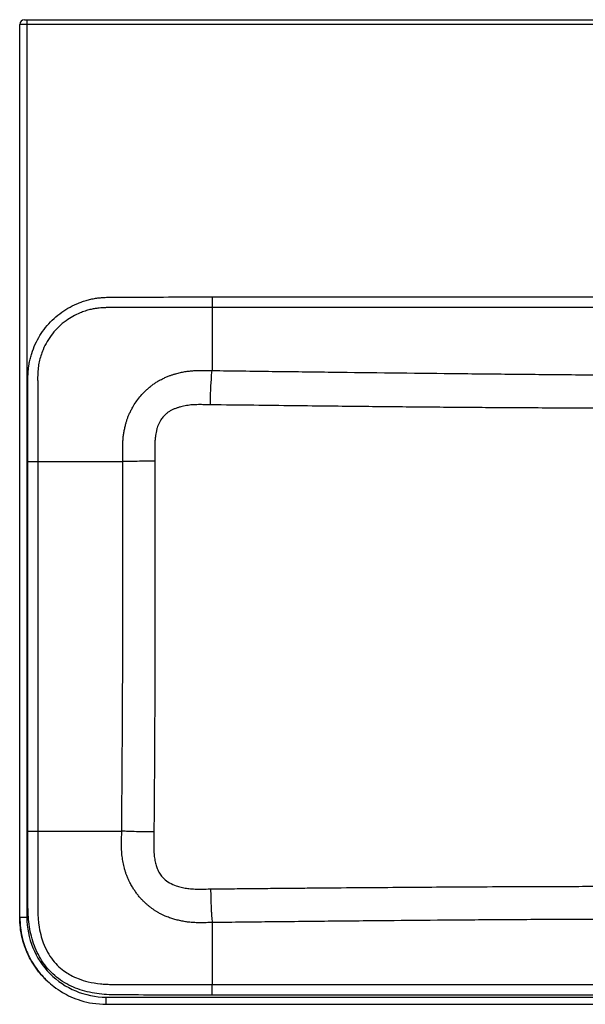
# Paper-space layout '_Top' of a CAD drawing. Units: millimetres. Extents: x -280 to 280, y -187 to 224.
# Drawn here: x -280 to -44, y -187 to 224 of the extents above; entities that cross this region are included whole.
import ezdxf

# ---------------------------------------------------------------- set-up
doc = ezdxf.new("R2010")
doc.units = ezdxf.units.MM

psp = doc.layouts.new('_Top')

# ---------------------------------------------------------------- linework, layer by layer
at = {"color": 7, "linetype": 'Continuous', "lineweight": 25}
for p, q in [((280, 221.75), (-280, 221.75)), ((-280, -150.34), (-280, 221.75)), ((-278, 223.75), (278, 223.75)), ((-277, 223.75), (-277, -150.34)), ((-199.74, 108.18), (199.74, 108.18)), ((199.74, 103.75), (-199.74, 103.75)), ((-276.56, -114.41), (-276.56, 39.61)), ((-272.49, 39.59), (-272.49, -114.41)), ((-280, -150.34), (-277, -150.34)), ((-199.74, -178.33), (199.74, -178.33)), ((-244, -186.62), (-244, -183.62)), ((199.74, -182.76), (-199.74, -182.76))]:
    psp.add_line(p, q, dxfattribs=at)
at = {"color": 7, "linetype": 'Continuous', "lineweight": 25, "flags": 128}
for points in [[(-244, -183.62), (-78.08, -183.62), (29.28, -183.62), (136.64, -183.62), (244, -183.62)], [(-244, -186.6), (-1.91, -186.6), (244, -186.6)]]:
    psp.add_lwpolyline(points, dxfattribs=at)
at = {"color": 7, "linetype": 'Continuous', "lineweight": 25}
for centre, radius, start, end in [((-278, 221.75), 2, 90, 180), ((-243.86, -150.49), 33.14, 179.7334, 269.7662)]:
    psp.add_arc(centre, radius, start, end, dxfattribs=at)
for points, knots in [([(-276.56, 39.61), (-276.56, 42.35), (-276.56, 46.47), (-276.57, 51.96), (-276.57, 57.65), (-276.57, 64.51), (-276.57, 70.17), (-276.56, 73.06), (-276.56, 73.74), (-276.56, 74.62), (-276.54, 75.65), (-276.49, 76.79), (-276.39, 78.01), (-276.22, 79.36), (-275.96, 80.93), (-275.57, 82.71), (-274.82, 85.35), (-273.58, 88.55), (-271.63, 92.18), (-269.26, 95.53), (-266.49, 98.58), (-263.38, 101.27), (-259.95, 103.56), (-256.88, 105.1), (-254.32, 106.11), (-252.37, 106.74), (-250.38, 107.26), (-248.71, 107.59), (-247.36, 107.79), (-246.02, 107.93), (-244.32, 108.04), (-242.3, 108.09), (-238.24, 108.11), (-229.46, 108.16), (-218.65, 108.18), (-207.85, 108.18), (-202.44, 108.18), (-199.74, 108.18)], [0, 0, 0, 0, 0.062929, 0.094394, 0.125859, 0.193504, 0.251718, 0.255651, 0.259585, 0.267449, 0.275843, 0.283126, 0.293558, 0.303959, 0.314347, 0.330012, 0.345778, 0.377208, 0.408492, 0.439828, 0.471194, 0.50257, 0.533989, 0.565453, 0.581189, 0.596902, 0.612615, 0.628241, 0.635849, 0.643808, 0.659305, 0.674788, 0.690273, 0.752215, 0.876104, 0.938052, 1, 1, 1, 1]), ([(-199.74, 108.18), (-199.74, 108.1), (-199.74, 107.95), (-199.74, 107.73), (-199.74, 107.5), (-199.74, 107.28), (-199.74, 107.05), (-199.74, 106.84), (-199.74, 106.62), (-199.74, 106.4), (-199.74, 106.19), (-199.74, 105.99), (-199.74, 105.79), (-199.74, 105.52), (-199.74, 105.21), (-199.74, 104.86), (-199.74, 104.53), (-199.74, 104.24), (-199.74, 103.97), (-199.74, 103.82), (-199.74, 103.75)], [0, 0, 0, 0, 0.041672, 0.083344, 0.125016, 0.1666881, 0.2083601, 0.2500321, 0.2917041, 0.3333761, 0.3750481, 0.4167201, 0.4583921, 0.5000642, 0.5833868, 0.6667094, 0.7500321, 0.8333547, 0.9166774, 1, 1, 1, 1]), ([(-199.74, 103.75), (-202.05, 103.75), (-206.44, 103.75), (-212.66, 103.76), (-218.17, 103.76), (-222.98, 103.75), (-227.08, 103.75), (-230.87, 103.74), (-234.58, 103.74), (-237.59, 103.74), (-239.74, 103.73), (-241.03, 103.73), (-242.1, 103.73), (-242.95, 103.73), (-243.6, 103.73), (-244.36, 103.73), (-245.23, 103.7), (-246.29, 103.63), (-247.54, 103.5), (-249.05, 103.27), (-250.8, 102.9), (-252.77, 102.33), (-255.17, 101.45), (-257.88, 100.14), (-261.97, 97.53), (-266.6, 93.11), (-269.73, 87.82), (-271.22, 83.74), (-271.89, 81.22), (-272.26, 79.06), (-272.43, 77.33), (-272.5, 76.04), (-272.52, 74.84), (-272.51, 73.73), (-272.5, 72.7), (-272.5, 71.75), (-272.49, 70.58), (-272.5, 68.83), (-272.5, 66.18), (-272.5, 62.62), (-272.5, 58.16), (-272.5, 52.78), (-272.49, 46.49), (-272.49, 41.99), (-272.49, 39.59)], [0, 0, 0, 0, 0.05563, 0.105569, 0.149828, 0.188415, 0.221336, 0.248601, 0.279609, 0.310748, 0.321106, 0.331464, 0.341822, 0.346769, 0.351949, 0.357364, 0.365141, 0.372923, 0.383106, 0.395372, 0.409722, 0.426157, 0.444675, 0.471337, 0.498521, 0.561199, 0.623487, 0.644677, 0.665604, 0.686276, 0.697286, 0.707611, 0.71725, 0.726201, 0.734462, 0.742034, 0.748918, 0.762867, 0.784116, 0.812669, 0.848529, 0.891702, 0.942191, 1, 1, 1, 1]), ([(-199.74, 103.75), (-199.74, 98.08), (-199.74, 93.04), (-199.74, 84.28), (-199.74, 80.55), (-199.74, 77.52)], [0, 0, 0, 0, 0.5, 0.5, 1, 1, 1, 1]), ([(-237.04, 39.59), (-237.04, 40.34), (-237.04, 41.73), (-237.06, 43.64), (-237.07, 45.21), (-237.06, 46.44), (-237.03, 47.42), (-236.98, 48.28), (-236.91, 49.13), (-236.82, 49.98), (-236.71, 50.83), (-236.58, 51.68), (-236.43, 52.53), (-236.25, 53.38), (-236.06, 54.22), (-235.82, 55.2), (-235.5, 56.31), (-235.1, 57.54), (-234.7, 58.57), (-234.34, 59.41), (-234.02, 60.09), (-233.68, 60.79), (-233.31, 61.5), (-232.62, 62.74), (-231.54, 64.45), (-229.96, 66.52), (-228.45, 68.22), (-227.06, 69.56), (-225.86, 70.6), (-224.63, 71.56), (-223.38, 72.44), (-222.28, 73.13), (-221.33, 73.66), (-220.56, 74.05), (-219.82, 74.4), (-219.11, 74.72), (-218.42, 75.01), (-217.77, 75.27), (-217.14, 75.5), (-216.55, 75.7), (-216, 75.88), (-215.48, 76.04), (-214.51, 76.33), (-213.06, 76.69), (-211.15, 77.07), (-209.28, 77.34), (-207.78, 77.47), (-206.62, 77.54), (-205.72, 77.57), (-204.73, 77.59), (-203.63, 77.58), (-202.43, 77.56), (-201.12, 77.54), (-200.21, 77.53), (-199.74, 77.52)], [0, 0, 0, 0, 0.036246, 0.066974, 0.092195, 0.111919, 0.126156, 0.139795, 0.153492, 0.167246, 0.181054, 0.194914, 0.208824, 0.222782, 0.236788, 0.250839, 0.271795, 0.292681, 0.313581, 0.32526, 0.337376, 0.349931, 0.362926, 0.376361, 0.41846, 0.460311, 0.501889, 0.527947, 0.553531, 0.578634, 0.603253, 0.627386, 0.642054, 0.656018, 0.669342, 0.68203, 0.694076, 0.705474, 0.71622, 0.726307, 0.735732, 0.744488, 0.752573, 0.785007, 0.816441, 0.846837, 0.87616, 0.888836, 0.903178, 0.919192, 0.936879, 0.956242, 0.977282, 1, 1, 1, 1]), ([(-200.54, 63.24), (-200.49, 66.5), (-200.39, 69.73), (-200.1, 74.84), (-199.92, 76.71), (-199.74, 77.52)], [0, 0, 0, 0, 0.5, 0.5, 1, 1, 1, 1]), ([(-199.74, 77.52), (-191.42, 77.41), (-174.79, 77.19), (-141.51, 76.78), (-112.1, 76.43), (-87.14, 76.16), (-74.5, 76.04), (-62.3, 75.92), (-49.65, 75.81), (-37.31, 75.72), (-26.82, 75.66), (-18.55, 75.63), (-12.21, 75.61), (-6.05, 75.6), (-2, 75.6), (0, 75.6)], [0, 0, 0, 0, 0.124999, 0.249997, 0.499991, 0.566809, 0.624988, 0.689848, 0.749989, 0.815009, 0.874993, 0.907517, 0.939192, 0.97002, 1, 1, 1, 1]), ([(-200.54, 63.25), (-200.73, 63.25), (-201.15, 63.26), (-201.97, 63.27), (-203.02, 63.29), (-204.27, 63.31), (-205.92, 63.31), (-207.58, 63.26), (-209.23, 63.11), (-210.46, 62.94), (-211.68, 62.7), (-212.9, 62.41), (-214.11, 62.06), (-215.1, 61.71), (-215.87, 61.4), (-216.45, 61.13), (-217, 60.84), (-217.73, 60.41), (-218.59, 59.81), (-219.43, 59.07), (-220.1, 58.36), (-220.63, 57.71), (-221.21, 56.91), (-221.79, 55.95), (-222.31, 54.81), (-222.73, 53.62), (-223.05, 52.39), (-223.25, 51.35), (-223.37, 50.51), (-223.47, 49.83), (-223.56, 49.07), (-223.63, 48.23), (-223.68, 47.26), (-223.71, 46.12), (-223.7, 44.94), (-223.69, 43.82), (-223.68, 42.82), (-223.67, 41.8), (-223.67, 40.77), (-223.67, 40.08), (-223.67, 39.74)], [0, 0, 0, 0, 0.014369, 0.030907, 0.061821, 0.09272, 0.123584, 0.185189, 0.216898, 0.246833, 0.278143, 0.309079, 0.340655, 0.371543, 0.387389, 0.403079, 0.418647, 0.434129, 0.465839, 0.496693, 0.517538, 0.53841, 0.55939, 0.590911, 0.622214, 0.652256, 0.685036, 0.716521, 0.731399, 0.747922, 0.767722, 0.788626, 0.810646, 0.839896, 0.873693, 0.898382, 0.923357, 0.948617, 0.974165, 1, 1, 1, 1]), ([(0, 61.81), (-0.03, 61.81), (-2.15, 61.81), (-6.36, 61.81), (-12.61, 61.81), (-18.89, 61.81), (-25.76, 61.82), (-33.32, 61.82), (-41.68, 61.83), (-51.36, 61.86), (-62.6, 61.91), (-74.96, 61.96), (-87.65, 62.06), (-100.02, 62.15), (-112.71, 62.26), (-125.09, 62.37), (-137.78, 62.51), (-151.23, 62.65), (-166.23, 62.83), (-182.93, 63.03), (-194.52, 63.17), (-200.54, 63.24)], [0, 0, 0, 0, 0.0004444, 0.0316325, 0.0629232, 0.093968, 0.125392, 0.1656101, 0.2070965, 0.2503289, 0.3103244, 0.375275, 0.4351462, 0.5002222, 0.5602461, 0.6251661, 0.6854027, 0.7501102, 0.8265682, 0.9098616, 1, 1, 1, 1]), ([(-276.56, 39.59), (-275.77, 39.59), (-274.98, 39.59), (-273.57, 39.59), (-272.95, 39.59), (-272.49, 39.59)], [0, 0, 0, 0, 0.5, 0.5, 1, 1, 1, 1]), ([(-272.49, 39.59), (-264.95, 39.59), (-258.18, 39.59), (-246.31, 39.59), (-241.23, 39.59), (-237.04, 39.59)], [0, 0, 0, 0, 0.5, 0.5, 1, 1, 1, 1]), ([(-237.48, -114.41), (-237.47, -112.22), (-237.43, -107.86), (-237.38, -101.36), (-237.33, -94.91), (-237.28, -88.53), (-237.24, -82.2), (-237.18, -71.51), (-237.1, -56.59), (-237.03, -40.09), (-237, -26.42), (-236.98, -15.43), (-236.97, -4.43), (-236.97, 6.57), (-236.98, 17.58), (-237, 28.58), (-237.03, 35.92), (-237.04, 39.59)], [0, 0, 0, 0, 0.0426531, 0.084912, 0.1267768, 0.1682476, 0.2093245, 0.2500074, 0.3765157, 0.4999969, 0.5713757, 0.6427703, 0.7141813, 0.7856092, 0.8570546, 0.928518, 1, 1, 1, 1]), ([(-223.67, 39.74), (-226.63, 39.72), (-229.53, 39.7), (-234.26, 39.65), (-236.08, 39.62), (-237.04, 39.59)], [0, 0, 0, 0, 0.5, 0.5, 1, 1, 1, 1]), ([(-223.66, 39.74), (-223.66, 37.58), (-223.65, 33.27), (-223.63, 26.83), (-223.62, 20.39), (-223.61, 13.97), (-223.61, 7.54), (-223.61, -3.18), (-223.61, -18.21), (-223.66, -35.32), (-223.69, -50.24), (-223.73, -62.96), (-223.79, -75.72), (-223.86, -88.59), (-223.96, -101.63), (-224.02, -110.38), (-224.06, -114.79)], [0, 0, 0, 0, 0.04187, 0.08357, 0.125165, 0.166724, 0.208316, 0.250011, 0.374839, 0.500001, 0.582243, 0.664399, 0.746883, 0.83008, 0.914345, 1, 1, 1, 1]), ([(-199.74, -182.76), (-210.66, -182.76), (-221.58, -182.77), (-235.24, -182.71), (-237.97, -182.73), (-243.42, -182.64), (-246.15, -182.46), (-251.54, -181.56), (-254.16, -180.85), (-259.19, -178.84), (-261.62, -177.52), (-265.97, -174.31), (-267.93, -172.37), (-271.18, -168.01), (-272.47, -165.64), (-274.53, -160.61), (-275.28, -157.96), (-276.25, -152.62), (-276.47, -149.9), (-276.6, -144.44), (-276.57, -141.71), (-276.57, -136.25), (-276.57, -133.52), (-276.57, -125.33), (-276.56, -119.87), (-276.56, -114.41)], [0, 0, 0, 0, 0.25, 0.25, 0.3125, 0.3125, 0.375, 0.375, 0.4375, 0.4375, 0.5, 0.5, 0.5625, 0.5625, 0.625, 0.625, 0.6875, 0.6875, 0.75, 0.75, 0.8125, 0.8125, 0.875, 0.875, 1, 1, 1, 1]), ([(-276.56, -114.41), (-276.18, -114.41), (-275.79, -114.41), (-275.01, -114.41), (-274.63, -114.41), (-273.92, -114.41), (-273.58, -114.41), (-272.98, -114.41), (-272.72, -114.41), (-272.49, -114.41)], [0, 0, 0, 0, 0.25, 0.25, 0.5, 0.5, 0.75, 0.75, 1, 1, 1, 1]), ([(-272.49, -114.41), (-272.49, -116.67), (-272.49, -120.93), (-272.5, -126.89), (-272.5, -132.03), (-272.5, -136.35), (-272.5, -139.85), (-272.5, -142.52), (-272.5, -144.37), (-272.5, -145.75), (-272.49, -147.09), (-272.45, -148.81), (-272.33, -150.99), (-272.01, -153.98), (-271.35, -157.4), (-270.16, -161.23), (-268.53, -164.84), (-266.35, -168.21), (-263.81, -170.99), (-261.22, -173.02), (-258.49, -174.66), (-255.34, -176.1), (-251.21, -177.39), (-247.32, -178.02), (-244.16, -178.25), (-242.12, -178.32), (-240.28, -178.33), (-238.86, -178.33), (-237.53, -178.32), (-235.97, -178.32), (-233.65, -178.32), (-230.1, -178.32), (-225.02, -178.33), (-218.09, -178.34), (-209.48, -178.34), (-203.18, -178.33), (-199.74, -178.33)], [0, 0, 0, 0, 0.054543, 0.10246, 0.143758, 0.178438, 0.206505, 0.227963, 0.242815, 0.251064, 0.261243, 0.275082, 0.29258, 0.313735, 0.34753, 0.376261, 0.410415, 0.442526, 0.472627, 0.500769, 0.521476, 0.549191, 0.583917, 0.625645, 0.643757, 0.660199, 0.674972, 0.688082, 0.694422, 0.706932, 0.725612, 0.750465, 0.792496, 0.848077, 0.917236, 1, 1, 1, 1]), ([(-272.49, -114.41), (-265.08, -114.41), (-258.42, -114.41), (-246.71, -114.41), (-241.66, -114.41), (-237.48, -114.41)], [0, 0, 0, 0, 0.5, 0.5, 1, 1, 1, 1]), ([(-199.74, -152.56), (-200.36, -152.57), (-201.43, -152.58), (-202.74, -152.61), (-203.91, -152.62), (-205.08, -152.63), (-206.39, -152.61), (-207.87, -152.54), (-209.54, -152.39), (-211.45, -152.12), (-213.39, -151.74), (-215.27, -151.27), (-217.15, -150.68), (-218.78, -150.07), (-220.22, -149.44), (-221.39, -148.86), (-222.48, -148.26), (-223.49, -147.63), (-224.43, -147), (-225.34, -146.34), (-226.23, -145.65), (-227.08, -144.92), (-227.9, -144.17), (-228.77, -143.32), (-229.7, -142.32), (-230.68, -141.17), (-231.63, -139.91), (-232.55, -138.56), (-233.44, -137.09), (-234.32, -135.44), (-235.04, -133.85), (-235.6, -132.39), (-236.01, -131.14), (-236.36, -129.92), (-236.66, -128.71), (-236.91, -127.5), (-237.13, -126.25), (-237.3, -124.94), (-237.44, -123.59), (-237.51, -122.47), (-237.54, -121.56), (-237.55, -120.79), (-237.55, -119.85), (-237.53, -118.74), (-237.51, -117.45), (-237.5, -115.99), (-237.49, -114.96), (-237.48, -114.41)], [0, 0, 0, 0, 0.02972, 0.050729, 0.063048, 0.085428, 0.106389, 0.125933, 0.155893, 0.186643, 0.21815, 0.250384, 0.279095, 0.312987, 0.333934, 0.354833, 0.375728, 0.393997, 0.412142, 0.430173, 0.448092, 0.4659, 0.483598, 0.501185, 0.524332, 0.548446, 0.573519, 0.599535, 0.626491, 0.655777, 0.689142, 0.710029, 0.730932, 0.751873, 0.770972, 0.790698, 0.811058, 0.832054, 0.853684, 0.875942, 0.88533, 0.89749, 0.912428, 0.930148, 0.950647, 0.973929, 1, 1, 1, 1]), ([(-224.06, -114.79), (-225.45, -114.78), (-226.9, -114.76), (-229.72, -114.71), (-231.09, -114.67), (-233.53, -114.61), (-234.61, -114.57), (-236.36, -114.49), (-237.03, -114.45), (-237.48, -114.41)], [0, 0, 0, 0, 0.25, 0.25, 0.5, 0.5, 0.75, 0.75, 1, 1, 1, 1]), ([(-224.06, -114.79), (-224.07, -115.6), (-224.08, -117.31), (-224.12, -119.31), (-224.13, -120.76), (-224.12, -121.58), (-224.1, -122.35), (-224.07, -123.08), (-224.02, -123.77), (-223.97, -124.41), (-223.87, -125.21), (-223.73, -126.16), (-223.53, -127.25), (-223.28, -128.25), (-223.01, -129.17), (-222.67, -130.09), (-222.26, -131.01), (-221.75, -131.94), (-221.18, -132.79), (-220.55, -133.58), (-219.45, -134.73), (-217.57, -136.09), (-215.44, -137.02), (-213.77, -137.54), (-212.73, -137.82), (-211.64, -138.05), (-210.55, -138.25), (-209.41, -138.4), (-208.2, -138.51), (-206.89, -138.58), (-205.63, -138.61), (-204.31, -138.6), (-202.98, -138.58), (-201.63, -138.55), (-200.79, -138.54), (-200.43, -138.53)], [0, 0, 0, 0, 0.059594, 0.125082, 0.146099, 0.166057, 0.184958, 0.202802, 0.21959, 0.235325, 0.250012, 0.278776, 0.305712, 0.330857, 0.354255, 0.375966, 0.402575, 0.42831, 0.453317, 0.477755, 0.501795, 0.57007, 0.645553, 0.671437, 0.69787, 0.724893, 0.752544, 0.779527, 0.809075, 0.841219, 0.875981, 0.901348, 0.937963, 0.973791, 1, 1, 1, 1]), ([(-200.43, -138.53), (-197.47, -138.5), (-191.63, -138.44), (-182.97, -138.35), (-174.52, -138.27), (-166.28, -138.19), (-158.24, -138.12), (-147.13, -138.02), (-133.14, -137.91), (-116.44, -137.79), (-99.82, -137.67), (-83.22, -137.58), (-66.51, -137.51), (-51.35, -137.46), (-37.59, -137.42), (-26.44, -137.41), (-16.7, -137.39), (-8.35, -137.39), (-2.78, -137.39), (0, -137.39)], [0, 0, 0, 0, 0.044293, 0.087525, 0.129701, 0.170831, 0.210928, 0.250005, 0.337174, 0.420409, 0.49999, 0.585956, 0.668971, 0.74997, 0.812778, 0.874973, 0.916779, 0.958353, 1, 1, 1, 1]), ([(-200.43, -138.53), (-200.42, -139.28), (-200.41, -140.04), (-200.37, -141.58), (-200.35, -142.35), (-200.31, -143.87), (-200.29, -144.62), (-200.23, -146.06), (-200.2, -146.75), (-200.14, -148.05), (-200.1, -148.66), (-200.03, -149.76), (-200, -150.25), (-199.92, -151.12), (-199.89, -151.5), (-199.81, -152.12), (-199.78, -152.37), (-199.74, -152.56)], [0, 0, 0, 0, 0.125, 0.125, 0.25, 0.25, 0.375, 0.375, 0.5, 0.5, 0.625, 0.625, 0.75, 0.75, 0.875, 0.875, 1, 1, 1, 1]), ([(-268.54, -176.84), (-268.85, -176.55), (-269.61, -175.85), (-270.75, -174.62), (-271.99, -173.16), (-273.19, -171.59), (-274.33, -169.91), (-275.4, -168.12), (-276.39, -166.22), (-277.34, -164.08), (-278.29, -161.53), (-279.16, -158.38), (-279.85, -154.58), (-279.95, -151.82), (-280, -150.34)], [0, 0, 0, 0, 0.042271, 0.104796, 0.169263, 0.235671, 0.304023, 0.374319, 0.44656, 0.520747, 0.61089, 0.720817, 0.850524, 1, 1, 1, 1]), ([(-279.95, -150.34), (-279.9, -151.79), (-279.81, -154.59), (-279.09, -158.54), (-278.09, -162.04), (-276.78, -165.38), (-275.14, -168.6), (-273.13, -171.7), (-270.9, -174.49), (-268.46, -177), (-265.59, -179.43), (-262.35, -181.62), (-258.57, -183.59), (-254.37, -185.17), (-249.43, -186.36), (-245.87, -186.52), (-244, -186.6)], [0, 0, 0, 0, 0.077083, 0.1477032, 0.211855, 0.2695348, 0.3374952, 0.4022588, 0.4650717, 0.5259322, 0.5872032, 0.6637153, 0.7327975, 0.8118725, 0.9009359, 1, 1, 1, 1]), ([(0, -151.13), (-1.6, -151.13), (-4.8, -151.13), (-9.64, -151.13), (-14.52, -151.14), (-19.44, -151.15), (-24.42, -151.16), (-29.44, -151.17), (-34.5, -151.18), (-39.62, -151.2), (-44.77, -151.22), (-52.33, -151.26), (-62.39, -151.31), (-74.8, -151.38), (-87.35, -151.46), (-103.7, -151.59), (-124.58, -151.77), (-149.54, -152.01), (-170.47, -152.23), (-187.11, -152.41), (-195.43, -152.51), (-199.74, -152.56)], [0, 0, 0, 0, 0.0239571, 0.0481464, 0.0725678, 0.0972216, 0.1221079, 0.1472266, 0.1725779, 0.1981619, 0.2239787, 0.2500284, 0.3116009, 0.3750202, 0.4363919, 0.5000095, 0.6206526, 0.7499959, 0.8749958, 0.9352269, 1, 1, 1, 1]), ([(-199.74, -152.56), (-199.74, -155.59), (-199.74, -159.26), (-199.74, -167.87), (-199.74, -172.8), (-199.74, -178.33)], [0, 0, 0, 0, 0.5, 0.5, 1, 1, 1, 1]), ([(-199.74, -182.76), (-199.74, -182.33), (-199.74, -181.88), (-199.74, -181), (-199.74, -180.57), (-199.74, -179.78), (-199.74, -179.41), (-199.74, -178.79), (-199.74, -178.53), (-199.74, -178.33)], [0, 0, 0, 0, 0.25, 0.25, 0.5, 0.5, 0.75, 0.75, 1, 1, 1, 1])]:
    psp.add_open_spline(points, degree=3, knots=knots, dxfattribs=at)

doc.saveas('drawing.dxf')
